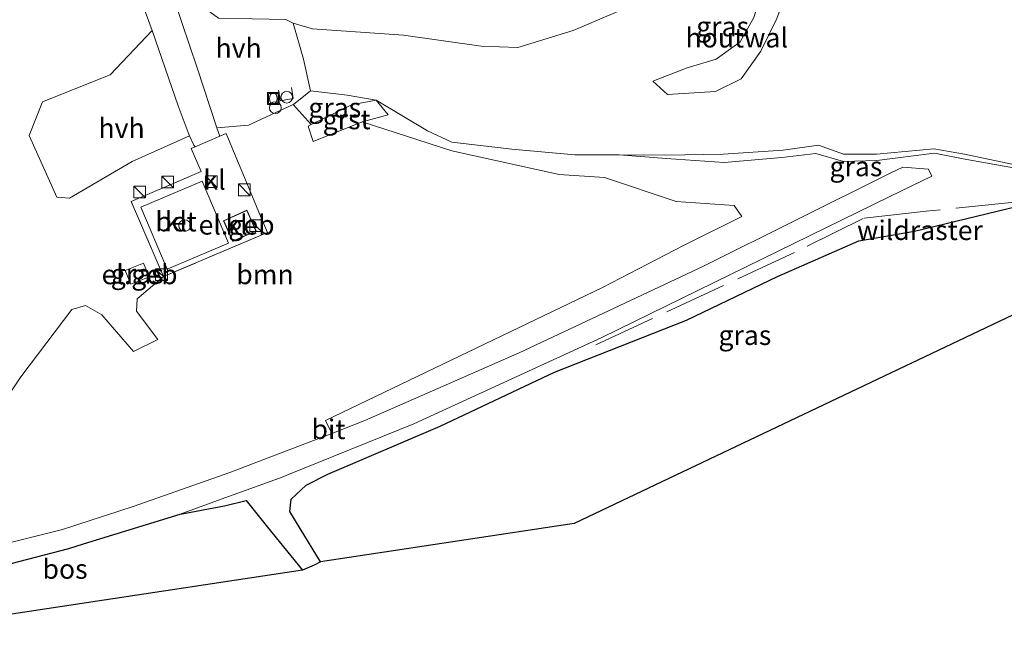
# Model space of a CAD drawing. Units: metres. Extents: x 149997 to 160004, y 451165 to 453246.
# Drawn here: x 150605 to 150731, y 452887 to 452965 of the extents above; entities that cross this region are included whole.
import ezdxf
from ezdxf.enums import TextEntityAlignment as Align

# ---------------------------------------------------------------- set-up
doc = ezdxf.new("R2010")
doc.units = ezdxf.units.M
doc.linetypes.add('IE-TERREINAFSCHEIDING', pattern=[10, 8, -2])
doc.layers.get('0').update_dxf_attribs({"lineweight": 25})
for name, color, linetype, lineweight in [('B-ME-GR-BOOM-GV-B6', 93, 'Continuous', 18), ('B-ME-GR-STRUIKEN-GV-B6', 93, 'Continuous', 18), ('B-ME-GW-KRUINLIJN-L-B1', 93, 'Continuous', 18), ('B-ME-GW-TEENLIJN-L-B1', 93, 'Continuous', 18), ('B-ME-IE-GRASLAND-GV-B6', 93, 'Continuous', 18), ('B-ME-IE-INRICHTINGSELEMENT-S-B1', 253, 'Continuous', 18), ('B-ME-IE-TERREINAFSCHEIDING-DOORGANG-L-B1', 8, 'IE-TERREINAFSCHEIDING-KUNSTMATIG-OPEN', 18), ('B-ME-IE-TERREINAFSCHEIDING-HOUTWAL-GV-B6', 8, 'IE-TERREINAFSCHEIDING-NATUURLIJK-HOUTWAL', 18), ('B-ME-IE-TERREINAFSCHEIDING-RASTERHEKWERK-L-B1', 8, 'IE-TERREINAFSCHEIDING', 18), ('B-ME-KG-KADASTRAAL-DAKRAND-L-B1', 13, 'Continuous', 18), ('B-ME-OG-BEBOUWING-GV-B6', 173, 'Continuous', 18), ('B-ME-OG-BEBOUWING-S-B1', 173, 'Continuous', 18), ('B-ME-VH-VERH_SOORT-BETON-OVERIG-GV-B6', 8, 'IE-TERREINAFSCHEIDING-NATUURLIJK-HOUTWAL', 18), ('B-ME-VH-VERH_SOORT-BITUMEN-GV-B6', 8, 'IE-TERREINAFSCHEIDING-NATUURLIJK-HOUTWAL', 18), ('B-ME-VH-VERH_SOORT-GV-B6', 8, 'Continuous', 18), ('B-ME-VH-VERH_SOORT-HALF_VERHARDING-GV-B6', 8, 'IE-TERREINAFSCHEIDING-NATUURLIJK-HOUTWAL', 18), ('B-ME-VH-VERH_SOORT-KLINKERS-GV-B6', 8, 'IE-TERREINAFSCHEIDING-NATUURLIJK-HOUTWAL', 18)]:
    doc.layers.add(name, color=color, linetype=linetype, lineweight=lineweight)
doc.layers.add('B-ME-GR-BOS-GV-B6', color=10, linetype='Continuous')
doc.layers.add('B-ME-KG-KADASTRAAL-OPNAMEDTMGRENS-L-B1', color=10, linetype='Continuous')
doc.styles.add('NLCS-ISO', font='NLCS-ISO.TTF')
doc.linetypes.add('IE-TERREINAFSCHEIDING-KUNSTMATIG-OPEN', pattern='A,7,-1.5,[67,NLCS.SHX,S=0.75,R=0,X=0,Y=0],-1.5', length=10)
doc.linetypes.add('IE-TERREINAFSCHEIDING-NATUURLIJK-HOUTWAL', pattern='A,7,-1.5,[67,NLCS.SHX,S=0.75,R=45,X=0,Y=0],-1.5,7,-1.5,[70,NLCS.SHX,S=0.75,R=0,X=0,Y=0],-1.5', length=20)

# ---------------------------------------------------------------- blocks, each defined once
blk = doc.blocks.new('dtb')
blk.add_circle((0, 0), 0.75)
blk = doc.blocks.new('brandkraan')
blk.add_ellipse((0, 0), major_axis=(-0.729, 0), ratio=0.685994)
blk = doc.blocks.new('kast')
blk.add_line((-0.75, -0.75), (0.75, 0.75))
blk.add_lwpolyline([(-0.75, 0.75), (0.75, 0.75), (0.75, -0.75), (-0.75, -0.75)], close=True)
blk = doc.blocks.new('put')
for p, q in [((0.75, 0.75), (-0.75, 0.75)), ((-0.75, 0.75), (-0.75, -0.75)), ((0.75, -0.75), (0.75, 0.75)), ((-0.75, -0.75), (0.75, -0.75))]:
    blk.add_line(p, q)
blk.add_lwpolyline([(-0.625, 0.625), (0.625, 0.625), (0.625, -0.625), (-0.625, -0.625)], close=True)

msp = doc.modelspace()

# ---------------------------------------------------------------- linework, layer by layer
at = {"layer": 'B-ME-GR-BOOM-GV-B6'}
for points in [[(150600.125, 452911.843, 12.986), (150605.363, 452919.613, 13.412), (150611.875, 452928.204, 13.403), (150613.597, 452928.736, 13.451), (150615.703, 452927.544, 13.583), (150619.749, 452922.838, 13.797), (150622.884, 452924.377, 14.074), (150620.157, 452928.032, 13.897), (150620.232, 452929.59, 13.742), (150623.607, 452932.442, 13.594), (150636.8928, 452938.0773, 13.6267), (150636.02, 452940.162, 13.638), (150634.161, 452944.602, 13.662), (150632.842, 452947.738, 13.667), (150631.599, 452950.734, 13.621), (150630.7935, 452950.3866, 13.643), (150630.429, 452951.452, 13.58), (150634.473, 452951.813, 13.618), (150640.1977, 452954.453, 13.5573), (150642.479, 452951.891, 13.513), (150642.112, 452951.701, 13.528)], [(150642.112, 452951.701, 13.528), (150642.752, 452949.715, 13.714), (150649.028, 452952.227, 13.59), (150660.478, 452948.527, 13.652), (150674.221, 452945.501, 13.752), (150680.007, 452945.11, 13.94), (150689.202, 452942.053, 13.781), (150696.593, 452941.547, 13.999), (150697.5928, 452940.1376, 14.126), (150690.1124, 452936.4022, 14.52), (150679.758, 452931.044, 14.4), (150644.304, 452914.012, 13.963), (150645.116, 452912.373, 13.963), (150632.097, 452907.351, 13.687), (150619.71, 452903.016, 13.463), (150610.663, 452900.072, 13.237), (150589.075, 452894.693, 12.907)]]:
    msp.add_polyline3d(points, dxfattribs=at)
at = {"layer": 'B-ME-GR-BOS-GV-B6'}
for points in [[(150750.367, 452936.131, 14.567), (150676.143, 452900.854, 13.647), (150643.664, 452895.93, 13.361), (150641.07, 452900.225, 13.484), (150639.747, 452902.362, 13.649), (150639.94, 452903.979, 13.685), (150641.87, 452905.758, 13.736), (150644.644, 452907.178, 13.814), (150659.008, 452913.316, 14.273), (150673.613, 452920.224, 14.567), (150690.496, 452926.872, 14.615), (150702.171, 452932.442, 14.627), (150712.5756, 452937.0311, 14.359), (150719.701, 452938.232, 14.277), (150735.536, 452942.093, 14.354)], [(150588.003, 452886.668, 12.636), (150588.041, 452891.781, 12.786), (150595.828, 452893.608, 12.863), (150596.698, 452893.812, 12.8), (150611.468, 452897.663, 13.14), (150613.381, 452898.249, 13.24), (150625.732, 452902.034, 13.53), (150631.404, 452903.123, 13.604), (150634.19, 452903.78, 13.616), (150636.919, 452900.395, 13.43), (150641.392, 452894.87, 13.31), (150603.608, 452889.179, 12.783), (150599.37, 452888.497, 12.753), (150588.003, 452886.668, 12.636)]]:
    msp.add_polyline3d(points, dxfattribs=at)
at = {"layer": 'B-ME-GR-STRUIKEN-GV-B6'}
msp.add_polyline3d([(150683.15, 452966.966, 17.219), (150676.016, 452963.911, 16.207), (150668.926, 452961.741, 15.403), (150664.228, 452961.906, 15.012), (150654.294, 452963.317, 14.248), (150642.669, 452964.118, 13.629), (150640.206, 452964.861, 13.586), (150639.259, 452965.314, 13.544)], dxfattribs=at)
at = {"layer": 'B-ME-GW-KRUINLIJN-L-B1'}
msp.add_polyline3d([(150742.501, 452943.793, 14.458), (150738.261, 452945.741, 14.781), (150735.398, 452946.672, 14.837), (150732.337, 452946.761, 14.701), (150726.094, 452948.086, 14.762), (150722.158, 452948.8, 14.811), (150714.832, 452948.108, 14.654), (150710.594, 452948.098, 14.636), (150707.399, 452949.26, 14.743), (150702.882, 452948.631, 14.461), (150695.218, 452948.104, 14.429), (150687.826, 452947.958, 14.206), (150681.885, 452948.017, 14.046)], dxfattribs=at)
at = {"layer": 'B-ME-GW-TEENLIJN-L-B1'}
msp.add_line((150647.096, 452955.64, 13.538), (150642.4, 452956.213, 13.559), dxfattribs=at)
msp.add_polyline3d([(150732.358, 452946.362, 14.401), (150725.924, 452947.502, 14.567), (150722.234, 452948.243, 14.599), (150714.865, 452947.295, 14.364), (150710.585, 452947.178, 14.19), (150707.056, 452948.197, 14.13), (150702.703, 452947.693, 14.038), (150695.337, 452947.034, 13.893), (150687.931, 452947.55, 13.954), (150681.885, 452948.017, 14.046), (150676.244, 452947.993, 14.009), (150668.175, 452948.733, 13.836), (150660.481, 452949.646, 13.588), (150657.363, 452951.083, 13.443), (150650.826, 452955.003, 13.479), (150647.096, 452955.64, 13.538)], dxfattribs=at)
at = {"layer": 'B-ME-IE-GRASLAND-GV-B6'}
for points in [[(150697.374, 452962.485, 17.05), (150694.318, 452960.26, 16.735), (150690.579, 452959.156, 16.657), (150686.219, 452957.437, 16.438), (150688.099, 452955.723, 16.181), (150694.226, 452956.128, 16.15), (150697.486, 452957.748, 16.44), (150700.006, 452961.271, 16.88), (150702.081, 452965.435, 17.425), (150704.042, 452970.829, 18.285), (150703.535, 452972.724, 18.643), (150702.031, 452973.15, 18.677), (150700.77, 452970.909, 18.312), (150699.146, 452965.566, 17.581), (150697.374, 452962.485, 17.05)], [(150619.846, 452970.248, 13.187), (150622.127, 452963.901, 13.281), (150616.763, 452958.266, 13.304), (150608.103, 452954.815, 13.374), (150606.394, 452950.501, 13.466), (150609.965, 452942.6, 13.49), (150611.566, 452942.458, 13.559), (150619.575, 452947.174, 13.576), (150626.932, 452950.46, 13.577), (150627.487, 452949.248, 13.616), (150627.6477, 452949.0301, 13.66), (150627.156, 452948.818, 13.569), (150628.423, 452945.875, 13.665), (150619.459, 452942.061, 13.586), (150623.607, 452932.442, 13.594), (150620.232, 452929.59, 13.742), (150620.157, 452928.032, 13.897), (150622.884, 452924.377, 14.074), (150619.749, 452922.838, 13.797), (150615.703, 452927.544, 13.583), (150613.597, 452928.736, 13.451), (150611.875, 452928.204, 13.403), (150605.363, 452919.613, 13.412), (150600.125, 452911.843, 12.986)], [(150732.337, 452946.761, 14.701), (150726.094, 452948.086, 14.762), (150722.158, 452948.8, 14.811), (150714.832, 452948.108, 14.654), (150710.594, 452948.098, 14.636), (150707.399, 452949.26, 14.743), (150702.882, 452948.631, 14.461), (150695.218, 452948.104, 14.429), (150687.826, 452947.958, 14.206), (150681.885, 452948.017, 14.046), (150676.244, 452947.993, 14.009), (150668.175, 452948.733, 13.836), (150660.481, 452949.646, 13.588), (150657.363, 452951.083, 13.443), (150650.826, 452955.003, 13.479), (150647.096, 452955.64, 13.538), (150642.4, 452956.213, 13.559), (150641.495, 452960.269, 13.512), (150640.206, 452964.861, 13.586), (150642.669, 452964.118, 13.629), (150654.294, 452963.317, 14.248), (150664.228, 452961.906, 15.012), (150668.926, 452961.741, 15.403), (150676.016, 452963.911, 16.207), (150683.15, 452966.966, 17.219)], [(150647.647, 452954.401, 13.463), (150642.479, 452951.891, 13.513), (150640.1977, 452954.453, 13.5573), (150640.228, 452954.467, 13.557), (150642.4, 452956.213, 13.559), (150647.096, 452955.64, 13.538), (150650.826, 452955.003, 13.479), (150647.647, 452954.401, 13.463)], [(150735.536, 452942.093, 14.354), (150719.701, 452938.232, 14.277), (150712.5756, 452937.0311, 14.359), (150702.171, 452932.442, 14.627), (150690.496, 452926.872, 14.615), (150673.613, 452920.224, 14.567), (150659.008, 452913.316, 14.273), (150644.644, 452907.178, 13.814), (150641.87, 452905.758, 13.736), (150639.94, 452903.979, 13.685), (150639.747, 452902.362, 13.649), (150641.07, 452900.225, 13.484), (150643.664, 452895.93, 13.361), (150642.869, 452895.498, 13.123), (150641.392, 452894.87, 13.31), (150636.919, 452900.395, 13.43), (150634.19, 452903.78, 13.616), (150631.404, 452903.123, 13.604), (150625.732, 452902.034, 13.53), (150630.975, 452903.937, 13.63), (150638.913, 452906.817, 13.667), (150639.398, 452907.014, 13.72), (150655.646, 452913.616, 14.097), (150679.693, 452924.647, 14.387), (150716.519, 452942.677, 14.283), (150721.8962, 452945.2856, 14.321), (150721.465, 452946.164, 14.36), (150718.1888, 452946.4487, 14.385), (150716.664, 452945.689, 14.337), (150692.692, 452933.763, 14.42), (150669.114, 452922.684, 14.333), (150649.341, 452914.003, 13.957), (150645.116, 452912.373, 13.963), (150644.304, 452914.012, 13.963), (150679.758, 452931.044, 14.4), (150690.1124, 452936.4022, 14.52), (150697.5928, 452940.1376, 14.126), (150696.593, 452941.547, 13.999), (150689.202, 452942.053, 13.781), (150680.007, 452945.11, 13.94), (150674.221, 452945.501, 13.752), (150660.478, 452948.527, 13.652), (150649.028, 452952.227, 13.59), (150652.353, 452953.152, 13.453), (150650.826, 452955.003, 13.479), (150657.363, 452951.083, 13.443), (150660.481, 452949.646, 13.588), (150668.175, 452948.733, 13.836)], [(150668.175, 452948.733, 13.836), (150676.244, 452947.993, 14.009), (150681.885, 452948.017, 14.046), (150687.931, 452947.55, 13.954), (150695.337, 452947.034, 13.893), (150702.703, 452947.693, 14.038), (150707.056, 452948.197, 14.13), (150710.585, 452947.178, 14.19), (150714.865, 452947.295, 14.364), (150722.234, 452948.243, 14.599), (150725.924, 452947.502, 14.567), (150732.358, 452946.362, 14.401)], [(150707.399, 452949.26, 14.743), (150710.594, 452948.098, 14.636), (150714.832, 452948.108, 14.654), (150722.158, 452948.8, 14.811), (150726.094, 452948.086, 14.762), (150732.337, 452946.761, 14.701), (150735.398, 452946.672, 14.837), (150738.261, 452945.741, 14.781), (150742.501, 452943.793, 14.458), (150736.508, 452945.244, 14.469), (150732.358, 452946.362, 14.401), (150725.924, 452947.502, 14.567), (150722.234, 452948.243, 14.599), (150714.865, 452947.295, 14.364), (150710.585, 452947.178, 14.19), (150707.056, 452948.197, 14.13), (150702.703, 452947.693, 14.038), (150695.337, 452947.034, 13.893), (150687.931, 452947.55, 13.954), (150681.885, 452948.017, 14.046), (150687.826, 452947.958, 14.206), (150695.218, 452948.104, 14.429), (150702.882, 452948.631, 14.461), (150707.399, 452949.26, 14.743)], [(150618.708, 452933.205, 16.057), (150619.415, 452931.447, 16.075), (150621.752, 452932.384, 16.072), (150621.027, 452934.132, 16.074), (150618.708, 452933.205, 16.057)]]:
    msp.add_polyline3d(points, dxfattribs=at)
at = {"layer": 'B-ME-IE-TERREINAFSCHEIDING-DOORGANG-L-B1'}
msp.add_line((150632.842, 452947.738, 13.667), (150634.161, 452944.602, 13.662), dxfattribs=at)
at = {"layer": 'B-ME-IE-TERREINAFSCHEIDING-HOUTWAL-GV-B6'}
msp.add_polyline3d([(150694.226, 452956.128, 16.15), (150688.099, 452955.723, 16.181), (150686.219, 452957.437, 16.438), (150690.579, 452959.156, 16.657), (150694.318, 452960.26, 16.735), (150697.374, 452962.485, 17.05), (150699.146, 452965.566, 17.581), (150700.77, 452970.909, 18.312), (150702.031, 452973.15, 18.677), (150703.535, 452972.724, 18.643), (150704.042, 452970.829, 18.285), (150702.081, 452965.435, 17.425), (150700.006, 452961.271, 16.88), (150697.486, 452957.748, 16.44), (150694.226, 452956.128, 16.15)], dxfattribs=at)
at = {"layer": 'B-ME-IE-TERREINAFSCHEIDING-RASTERHEKWERK-L-B1'}
for points in [[(150638.29, 452956.297, 13.545), (150638.565, 452954.928, 13.521), (150640.204, 452955.212, 13.531), (150639.967, 452956.609, 13.578)], [(150634.161, 452944.602, 13.662), (150636.02, 452940.162, 13.638), (150636.8928, 452938.0773, 13.6267), (150623.607, 452932.442, 13.594), (150619.459, 452942.061, 13.586), (150628.423, 452945.875, 13.665), (150627.156, 452948.818, 13.569), (150627.6477, 452949.0301, 13.66), (150630.7935, 452950.3866, 13.643), (150631.599, 452950.734, 13.621), (150632.842, 452947.738, 13.667)], [(150748.478, 452943.767, 14.711), (150744.8537, 452943.3592, 14.519), (150732.916, 452942.016, 14.271), (150721.19, 452940.806, 14.285), (150713.113, 452939.878, 14.326), (150704.314, 452935.511, 14.567), (150677.805, 452923.189, 14.624)]]:
    msp.add_polyline3d(points, dxfattribs=at)
at = {"layer": 'B-ME-KG-KADASTRAAL-DAKRAND-L-B1'}
msp.add_polyline3d([(150631.327, 452939.555, 15.017), (150634.25, 452940.873, 15.017), (150635.408, 452938.303, 15.017), (150632.484, 452936.985, 15.017), (150631.327, 452939.555, 15.017)], dxfattribs=at)
at = {"layer": 'B-ME-KG-KADASTRAAL-OPNAMEDTMGRENS-L-B1'}
msp.add_polyline3d([(150957.95, 452940.007, 16.874), (150942.189, 452928.845, 16.769), (150938.798, 452926.912, 16.769), (150924.116, 452917.618, 16.41), (150923.919, 452918.095, 16.397), (150923.69, 452918.543, 16.49), (150920.96, 452924.993, 16.535), (150920.136, 452926.239, 16.472), (150919.182, 452929.591, 16.427), (150905.697, 452962.314, 15.88), (150851.611, 452958.377, 15.397), (150795.765, 452958.44, 14.7), (150763.039, 452942.686, 14.363), (150754.34, 452937.964, 14.579), (150753.393, 452937.359, 14.552), (150750.367, 452936.131, 14.567), (150676.143, 452900.854, 13.647), (150643.664, 452895.93, 13.361), (150642.869, 452895.498, 13.123), (150641.392, 452894.87, 13.31), (150603.608, 452889.179, 12.783), (150599.37, 452888.497, 12.753), (150588.003, 452886.668, 12.636)], dxfattribs=at)
at = {"layer": 'B-ME-OG-BEBOUWING-GV-B6'}
for points in [[(150631.26, 452939.58, 13.448), (150634.275, 452940.939, 13.448), (150635.474, 452938.278, 13.448), (150632.459, 452936.919, 13.448), (150631.26, 452939.58, 13.448)], [(150621.752, 452932.384, 16.072), (150619.415, 452931.447, 16.075), (150618.708, 452933.205, 16.057), (150621.027, 452934.132, 16.074), (150621.752, 452932.384, 16.072)]]:
    msp.add_polyline3d(points, dxfattribs=at)
at = {"layer": 'B-ME-VH-VERH_SOORT-BETON-OVERIG-GV-B6'}
msp.add_polyline3d([(150620.709, 452941.316, 13.786), (150628.56, 452944.649, 13.787), (150631.933, 452936.705, 13.787), (150624.081, 452933.372, 13.787), (150620.709, 452941.316, 13.786)], dxfattribs=at)
at = {"layer": 'B-ME-VH-VERH_SOORT-BITUMEN-GV-B6'}
for points in [[(150624.963, 452967.901, 13.236), (150627.895, 452959.127, 13.4), (150630.429, 452951.452, 13.58), (150630.7935, 452950.3866, 13.643), (150627.6477, 452949.0301, 13.66), (150627.487, 452949.248, 13.616), (150626.932, 452950.46, 13.577), (150626.747, 452950.852, 13.589), (150625.458, 452954.291, 13.494), (150622.127, 452963.901, 13.281), (150619.846, 452970.248, 13.187)], [(150589.075, 452894.693, 12.907), (150610.663, 452900.072, 13.237), (150619.71, 452903.016, 13.463), (150632.097, 452907.351, 13.687), (150645.116, 452912.373, 13.963), (150649.341, 452914.003, 13.957), (150669.114, 452922.684, 14.333), (150692.692, 452933.763, 14.42), (150716.664, 452945.689, 14.337), (150718.1888, 452946.4487, 14.385), (150721.465, 452946.164, 14.36), (150721.8962, 452945.2856, 14.321), (150716.519, 452942.677, 14.283), (150679.693, 452924.647, 14.387), (150655.646, 452913.616, 14.097), (150639.398, 452907.014, 13.72), (150638.913, 452906.817, 13.667), (150630.975, 452903.937, 13.63), (150625.732, 452902.034, 13.53), (150613.381, 452898.249, 13.24), (150611.468, 452897.663, 13.14), (150596.698, 452893.812, 12.8)]]:
    msp.add_polyline3d(points, dxfattribs=at)
at = {"layer": 'B-ME-VH-VERH_SOORT-GV-B6'}
msp.add_polyline3d([(150649.028, 452952.227, 13.59), (150642.752, 452949.715, 13.714), (150642.112, 452951.701, 13.528), (150642.479, 452951.891, 13.513), (150647.647, 452954.401, 13.463), (150650.826, 452955.003, 13.479), (150652.353, 452953.152, 13.453), (150649.028, 452952.227, 13.59)], dxfattribs=at)
at = {"layer": 'B-ME-VH-VERH_SOORT-HALF_VERHARDING-GV-B6'}
for points in [[(150627.93, 452967.442, 13.284), (150630.652, 452965.483, 13.388), (150639.259, 452965.314, 13.544), (150640.206, 452964.861, 13.586), (150641.495, 452960.269, 13.512), (150642.4, 452956.213, 13.559), (150640.228, 452954.467, 13.557), (150640.1977, 452954.453, 13.5573), (150634.473, 452951.813, 13.618), (150630.429, 452951.452, 13.58), (150627.895, 452959.127, 13.4), (150624.963, 452967.901, 13.236), (150624.17, 452970.128, 13.207), (150625.907, 452968.742, 13.229), (150627.93, 452967.442, 13.284)], [(150626.932, 452950.46, 13.577), (150619.575, 452947.174, 13.576), (150611.566, 452942.458, 13.559), (150609.965, 452942.6, 13.49), (150606.394, 452950.501, 13.466), (150608.103, 452954.815, 13.374), (150616.763, 452958.266, 13.304), (150622.127, 452963.901, 13.281), (150625.458, 452954.291, 13.494), (150626.747, 452950.852, 13.589), (150626.932, 452950.46, 13.577)]]:
    msp.add_polyline3d(points, dxfattribs=at)
at = {"layer": 'B-ME-VH-VERH_SOORT-KLINKERS-GV-B6'}
for points in [[(150632.842, 452947.738, 13.667), (150634.161, 452944.602, 13.662), (150636.02, 452940.162, 13.638), (150636.8928, 452938.0773, 13.6267), (150623.607, 452932.442, 13.594), (150619.459, 452942.061, 13.586), (150628.423, 452945.875, 13.665), (150627.156, 452948.818, 13.569), (150627.6477, 452949.0301, 13.66), (150630.7935, 452950.3866, 13.643), (150631.599, 452950.734, 13.621), (150632.842, 452947.738, 13.667)], [(150620.709, 452941.316, 13.786), (150624.081, 452933.372, 13.787), (150631.933, 452936.705, 13.787), (150628.56, 452944.649, 13.787), (150620.709, 452941.316, 13.786)], [(150631.26, 452939.58, 13.448), (150632.459, 452936.919, 13.448), (150635.474, 452938.278, 13.448), (150634.275, 452940.939, 13.448), (150631.26, 452939.58, 13.448)]]:
    msp.add_polyline3d(points, dxfattribs=at)

# ---------------------------------------------------------------- block references
at = {"layer": 'B-ME-IE-INRICHTINGSELEMENT-S-B1', "rotation": 90}
for name, p in [('dtb', (150639.366, 452955.39, 13.533)), ('put', (150637.66, 452955.22, 13.683)), ('brandkraan', (150637.6564, 452955.2116, 13.6)), ('dtb', (150637.911, 452954.041, 13.488)), ('kast', (150624.133, 452944.523, 13.63)), ('kast', (150629.704, 452944.574, 15.407)), ('kast', (150620.536, 452943.253, 13.659)), ('kast', (150633.956, 452943.537, 14.927)), ('kast', (150635.389, 452938.965, 15.038)), ('kast', (150623.34, 452932.699, 14.612))]:
    msp.add_blockref(name, p, dxfattribs=at)
at = {"layer": 'B-ME-OG-BEBOUWING-S-B1', "rotation": 90}
msp.add_blockref('dtb', (150626.308, 452938.964, 13.895), dxfattribs=at)

# ---------------------------------------------------------------- texts
at = {"layer": 'B-ME-GR-BOOM-GV-B6', "ltscale": 0.2, "style": 'NLCS-ISO'}
msp.add_text('bmn', height=2.5, dxfattribs=at).set_placement((150636.5872, 452932.7082), align=Align.MIDDLE_CENTER)
at = {"layer": 'B-ME-GR-BOS-GV-B6', "ltscale": 0.2, "style": 'NLCS-ISO'}
msp.add_text('bos', height=2.5, dxfattribs=at).set_placement((150611.0026, 452895.0234), align=Align.MIDDLE_CENTER)
at = {"layer": 'B-ME-IE-GRASLAND-GV-B6', "ltscale": 0.2, "style": 'NLCS-ISO'}
for p in [(150695.1305, 452964.4365), (150645.5118, 452954.052), (150712.193, 452946.5265), (150620.23, 452932.7895), (150697.983, 452924.9365)]:
    msp.add_text('gras', height=2.5, dxfattribs=at).set_placement(p, align=Align.MIDDLE_CENTER)
at = {"layer": 'B-ME-IE-TERREINAFSCHEIDING-HOUTWAL-GV-B6', "ltscale": 0.2, "style": 'NLCS-ISO'}
msp.add_text('houtwal', height=2.5, dxfattribs=at).set_placement((150696.9425, 452962.9966), align=Align.MIDDLE_CENTER)
at = {"layer": 'B-ME-IE-TERREINAFSCHEIDING-RASTERHEKWERK-L-B1', "ltscale": 0.2, "style": 'NLCS-ISO'}
msp.add_text('wildraster', height=2.5, dxfattribs=at).set_placement((150720.3814, 452938.3609), align=Align.MIDDLE_CENTER)
at = {"layer": 'B-ME-OG-BEBOUWING-GV-B6', "ltscale": 0.2, "style": 'NLCS-ISO'}
for p in [(150632.9456, 452939.0592), (150620.5308, 452932.7104)]:
    msp.add_text('el.geb', height=2.5, dxfattribs=at).set_placement(p, align=Align.MIDDLE_CENTER)
at = {"layer": 'B-ME-VH-VERH_SOORT-BETON-OVERIG-GV-B6', "ltscale": 0.2, "style": 'NLCS-ISO'}
msp.add_text('bet', height=2.5, dxfattribs=at).set_placement((150625.1984, 452939.4716), align=Align.MIDDLE_CENTER)
at = {"layer": 'B-ME-VH-VERH_SOORT-BITUMEN-GV-B6', "ltscale": 0.2, "style": 'NLCS-ISO'}
msp.add_text('bit', height=2.5, dxfattribs=at).set_placement((150644.7001, 452912.9024), align=Align.MIDDLE_CENTER)
at = {"layer": 'B-ME-VH-VERH_SOORT-GV-B6', "ltscale": 0.2, "style": 'NLCS-ISO'}
msp.add_text('grst', height=2.5, dxfattribs=at).set_placement((150647.0281, 452952.5396), align=Align.MIDDLE_CENTER)
at = {"layer": 'B-ME-VH-VERH_SOORT-HALF_VERHARDING-GV-B6', "ltscale": 0.2, "style": 'NLCS-ISO'}
for p in [(150633.209, 452961.6738), (150618.2329, 452951.4344)]:
    msp.add_text('hvh', height=2.5, dxfattribs=at).set_placement(p, align=Align.MIDDLE_CENTER)
at = {"layer": 'B-ME-VH-VERH_SOORT-KLINKERS-GV-B6', "ltscale": 0.2, "style": 'NLCS-ISO'}
for p in [(150630.1202, 452944.8053), (150625.1984, 452939.4716), (150632.9456, 452939.0592)]:
    msp.add_text('kl', height=2.5, dxfattribs=at).set_placement(p, align=Align.MIDDLE_CENTER)

doc.saveas('drawing.dxf')
